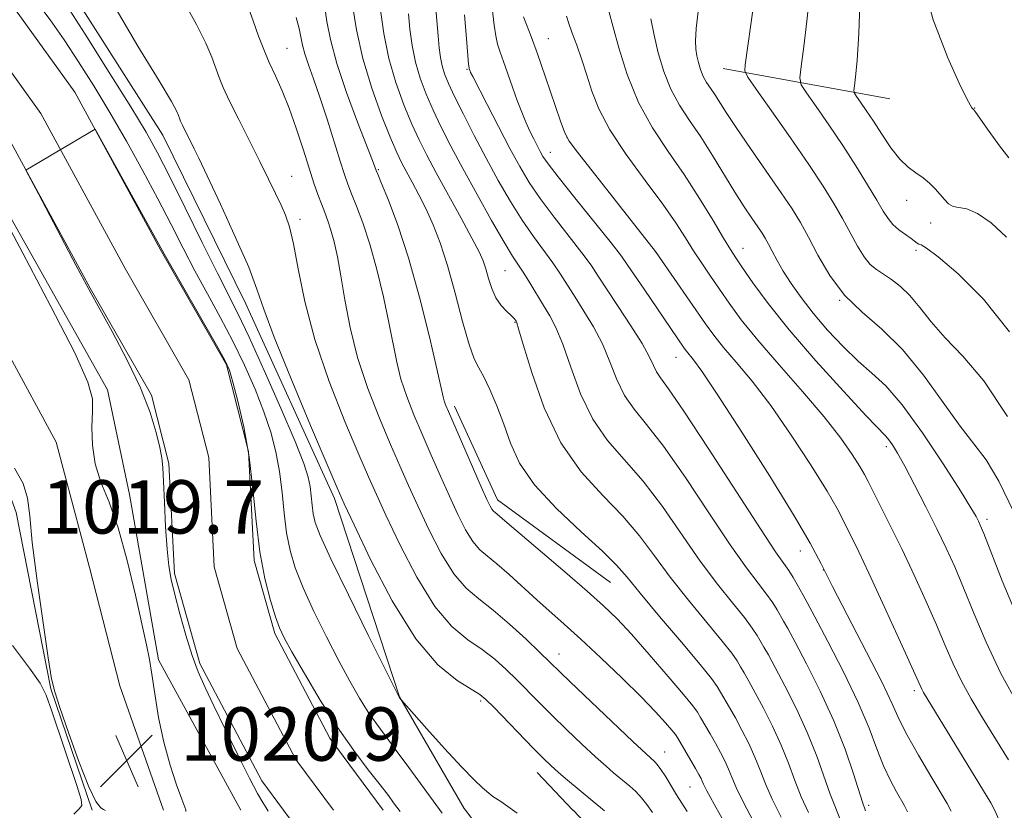
# Model space of a CAD drawing. Extents: x 2184800 to 2187700, y 337300 to 340200.
# Drawn here: x 2186171 to 2186319, y 337573 to 337692 of the extents above; entities that cross this region are included whole.
import ezdxf

# ---------------------------------------------------------------- set-up
doc = ezdxf.new("R2010")
doc.units = 0
doc.header["$MEASUREMENT"] = 0
for name, color, linetype, lineweight in [('DTM HARD BREAKLINE', 7, 'Continuous', 0), ('DTM SPOT ELEVATION', 2, 'Continuous', 13), ('INDEX CONTOUR', 41, 'Continuous', 13), ('INTERMEDIATE CONTOUR', 44, 'Continuous', 0), ('SPOT ELEVATION', 7, 'Continuous', 0), ('STREAM - RIVER CENTERLINE', 11, 'Continuous', 0), ('STREAM - RIVER DOUBLE LINE', 5, 'Continuous', 0)]:
    doc.layers.add(name, color=color, linetype=linetype, lineweight=lineweight)
doc.styles.add('Style-ITALICS', font='ITALICS.shx')

# ---------------------------------------------------------------- blocks, each defined once
blk = doc.blocks.new('SPOT')
at = {"layer": 'SPOT ELEVATION'}
for p, q in [((-3.910000000149012, -3.910000000032596), (3.819999999832362, 3.809999999997672)), ((-1.650000000372529, 3.769999999960419), (1.71999999973923, -3.929999999993015))]:
    blk.add_line(p, q, dxfattribs=at)

msp = doc.modelspace()

# ---------------------------------------------------------------- linework, layer by layer
at = {"layer": 'DTM HARD BREAKLINE', "extrusion": (-0.2297650881711228, 0.04174203682660655, 0.9723505574736317), "elevation": -487208.4008858422, "flags": 128}
msp.add_lwpolyline([(-723035.9976765565, 2033172.696570855), (-723035.9976765565, 2033146.575282602)], dxfattribs=at)
at = {"layer": 'DTM HARD BREAKLINE', "extrusion": (-0.03560526268410937, -0.009137985649518208, 0.9993241528590535), "elevation": -79895.03688574636, "flags": 128}
msp.add_lwpolyline([(216474.2500662743, 2200106.316851712), (216458.0500529609, 2200092.986849137), (216442.8573219172, 2200090.266440448)], dxfattribs=at)
at = {"layer": 'DTM HARD BREAKLINE', "extrusion": (-0.03612868897501582, -0.06513263170376203, 0.9972223714499634), "elevation": -99954.51265527515, "flags": 128}
msp.add_lwpolyline([(1748029.305461615, 1352014.261493684), (1748052.217679929, 1351992.914003154), (1748068.81917399, 1351982.975165451), (1748069.120186837, 1351982.84443215)], dxfattribs=at)
at = {"layer": 'DTM HARD BREAKLINE', "extrusion": (0.03101160658927574, -0.03263464394348083, 0.998986116155492), "elevation": 57804.52259811561, "flags": 128}
msp.add_lwpolyline([(1817359.840943681, -1259963.006012342), (1817359.840943681, -1259970.780451229)], dxfattribs=at)
at = {"layer": 'DTM HARD BREAKLINE', "extrusion": (0.4417426122059538, 0.2934818935274135, 0.8477805392511818), "elevation": 1065691.990565354, "flags": 128}
msp.add_lwpolyline([(-928638.6370176136, -1701624.243262647), (-928653.0051722247, -1701625.261463545), (-928687.7088395882, -1701626.147675438)], dxfattribs=at)
at = {"layer": 'DTM HARD BREAKLINE', "extrusion": (0.183095548382158, 0.1132778490150838, 0.9765470542094492), "elevation": 439531.8601807432, "flags": 128}
msp.add_lwpolyline([(-863179.3871410604, -1988818.15187991), (-863188.491357398, -1988820.10260923), (-863206.2827174314, -1988821.024218035), (-863222.5649829697, -1988820.659960465)], dxfattribs=at)
at = {"layer": 'DTM HARD BREAKLINE'}
for points in [[(2186107.11, 337902.2, 1026.11), (2186100.31, 337883.82, 1025.71), (2186100.31, 337866.68, 1025.17), (2186099.91, 337844.39, 1025.13), (2186097.02, 337833.85, 1024.93), (2186086.91, 337824.35, 1024.76), (2186065.85, 337815.47, 1024.25), (2186052.64, 337811.13, 1023.78), (2186048.51, 337802.25, 1023.17), (2186053.26, 337791.72, 1022.66), (2186066.27, 337789.04, 1022.62), (2186079.69, 337794.62, 1023.8), (2186096.62, 337791.12, 1024.83), (2186110.87, 337772.75, 1024.52), (2186125.13, 337743.44, 1024.07), (2186133.81, 337721.97, 1023.01), (2186145.16, 337714.13, 1022.66), (2186160.03, 337712.07, 1022.8), (2186175.1, 337702.16, 1023.11), (2186192.87, 337674.3, 1023.17), (2186205.26, 337649.11, 1023.29), (2186218.59, 337619.83, 1023.61)], [(2186204.54, 337573.11, 1019.14), (2186192.2, 337595.68, 1019.55), (2186187.85, 337620.45, 1019.26), (2186184.54, 337636.14, 1019.75), (2186165.13, 337670.61, 1019.87), (2186158.31, 337680.93, 1019.87), (2186150.88, 337685.06, 1020.22), (2186138.07, 337687.95, 1021.29), (2186123.83, 337694.75, 1022.17)], [(2186182.28, 337573.11, 1019.92), (2186176.07, 337591.32, 1019.93), (2186170.89, 337617.75, 1019.64), (2186164.9, 337634.26, 1020.14), (2186150.03, 337667.49, 1020.38)], [(2186158.49, 337665.43, 1021.94), (2186169.65, 337641.69, 1021.59), (2186176.88, 337628.28, 1020.63), (2186181.84, 337609.49, 1021.94), (2186186.39, 337591.74, 1021.94), (2186192.94, 337573.11, 1020.35)]]:
    msp.add_polyline3d(points, dxfattribs=at)
at = {"layer": 'DTM SPOT ELEVATION'}
for p in [(2186250.59, 337688.74, 1046.84), (2186211.47, 337687.28, 1028.88), (2186238.43, 337684.17, 1041.87), (2186314.48, 337678.36, 1062.04), (2186253.4, 337673.97, 1046.06), (2186250.91, 337671.71, 1044.68), (2186225.16, 337669.11, 1032.16), (2186212.13, 337668.1, 1026.81), (2186304.29, 337664.54, 1059.3), (2186213.41, 337661.69, 1026.41), (2186307.91, 337661.12, 1059.35), (2186279.76, 337657.31, 1050.72), (2186305.72, 337657.05, 1057.68), (2186266.77, 337656.64, 1045.98), (2186244.14, 337653.97, 1037.01), (2186294.26, 337649.54, 1053.99), (2186245.6, 337646.24, 1035.9), (2186269.72, 337640.97, 1043.22), (2186301.26, 337627.62, 1049.62), (2186316.35, 337616.7, 1052.42), (2186288.38, 337611.99, 1043.29), (2186291.81, 337609.14, 1044), (2186252.23, 337596.55, 1028.69), (2186305.46, 337591.06, 1045.63), (2186240.46, 337589.5, 1023.71), (2186268.02, 337581.83, 1028.77), (2186271.81, 337576.61, 1029.05), (2186298.58, 337573.83, 1040.35)]:
    msp.add_point(p, dxfattribs=at)
at = {"layer": 'INDEX CONTOUR', "flags": 128}
for points, elevation in [([(2186297.333, 337695.3920000001), (2186297.113, 337689.5080000001), (2186296.86, 337685.4630000001), (2186296.639, 337683.0130000002), (2186296.477, 337681.6740000001), (2186296.405, 337680.9860000001), (2186296.489, 337680.577), (2186296.799, 337680.0960000001), (2186297.39, 337679.2540000001), (2186298.243, 337678.0070000001), (2186299.322, 337676.3710000001), (2186300.581, 337674.4140000002), (2186301.931, 337672.4109000001), (2186303.276, 337670.6869000001), (2186304.534, 337669.4730000001), (2186305.6911, 337668.6210000001), (2186306.75, 337667.8920000001), (2186307.7121, 337667.0930000001), (2186308.569, 337666.2400000001), (2186309.313, 337665.3950000001), (2186309.951, 337664.626), (2186310.567, 337664.0070000001), (2186311.2619, 337663.6180000001), (2186312.139, 337663.4600000001), (2186313.314, 337663.2350000001), (2186314.905, 337662.5700000001), (2186316.961, 337661.1640000002), (2186319.265, 337659.0030000001)], 1060), ([(2186173.966, 337694.2340000001), (2186175.987, 337691.5800000001), (2186178.053, 337688.5950000001), (2186180.219, 337685.3000000001), (2186182.499, 337681.6750000001), (2186184.896, 337677.6920000001), (2186187.386, 337673.376), (2186189.842, 337668.9610000001), (2186192.11, 337664.7340000001), (2186194.087, 337660.9060000001), (2186195.8819, 337657.376), (2186197.656, 337653.9650000001), (2186199.527, 337650.523), (2186201.449, 337647.0139000001), (2186203.335, 337643.4310000001), (2186205.101, 337639.7930000001), (2186206.678, 337636.2150000001), (2186208.004, 337632.8391000001), (2186209.034, 337629.751), (2186209.795, 337626.8211000001), (2186210.337, 337623.8630000001), (2186210.716, 337620.7560000001), (2186211.032, 337617.6350000001), (2186211.394, 337614.6990000001), (2186211.9121, 337612.0530000001), (2186212.701, 337609.4270000001), (2186213.876, 337606.4550000001), (2186215.491, 337602.9100000001), (2186217.353, 337599.1070000001), (2186219.206, 337595.501), (2186220.85, 337592.4500000001), (2186222.299, 337589.9330000001), (2186223.619, 337587.8350000001), (2186224.891, 337586.0110000001), (2186227.831, 337582.0890000001), (2186229.703, 337579.5370000001), (2186234.699, 337572.6690000002)], 1020), ([(2186233.657, 337694.3190000001), (2186233.92, 337691.4901000001), (2186234.111, 337689.1830000001), (2186234.2759, 337687.3730000001), (2186234.459, 337685.9280000001), (2186234.703, 337684.6900000001), (2186235.062, 337683.4790000001), (2186235.64, 337682.0340000002), (2186236.555, 337680.072), (2186237.88, 337677.4090000002), (2186239.511, 337674.2380000001), (2186241.299, 337670.8510000001), (2186243.117, 337667.5110000001), (2186244.919, 337664.3630000001), (2186246.681, 337661.523), (2186248.37, 337659.0760000001), (2186251.287, 337655.1330000001), (2186252.423, 337653.4600000001), (2186254.606, 337650.0050000001), (2186255.946, 337647.9280000001), (2186257.374, 337645.5860000001), (2186258.713, 337643.023), (2186259.847, 337640.3130000001), (2186260.895, 337637.653), (2186262.038, 337635.2710000001), (2186263.456, 337633.2300000001), (2186265.3401, 337630.9480000001), (2186267.879, 337627.6810000001), (2186271.137, 337622.9940000001), (2186274.662, 337617.6899000001), (2186277.872, 337612.8840000001), (2186280.317, 337609.4260000001), (2186282.064, 337607.1210000001), (2186283.307, 337605.5100000001), (2186284.223, 337604.2080000001), (2186284.902, 337603.1250000001), (2186285.858, 337601.4600000001), (2186286.484, 337600.327), (2186287.572, 337598.3110000001), (2186289.29, 337595.0580000001), (2186291.359, 337590.9370000001), (2186293.391, 337586.4940000001), (2186295.061, 337582.2480000001), (2186296.319, 337578.5870000001), (2186297.683, 337574.3090000001), (2186298.129, 337573.0050000001)], 1040), ([(2186259.687, 337692.8870000001), (2186260.315, 337690.4960000001), (2186261.158, 337687.3790000001), (2186262.42, 337683.3750000001), (2186264.11, 337679.1900000001), (2186266.204, 337675.3740000001), (2186268.549, 337671.847), (2186270.963, 337668.3690000001), (2186273.266, 337664.8150000001), (2186275.284, 337661.5050000001), (2186276.8461, 337658.8710000001), (2186277.878, 337657.1630000001), (2186278.69, 337655.9010000001), (2186279.69, 337654.4230000001), (2186281.241, 337652.1790000001), (2186283.527, 337649.0730000001), (2186286.687, 337645.1210000001), (2186290.6889, 337640.4840000001), (2186294.822, 337635.8990000001), (2186298.207, 337632.2460000001), (2186301.157, 337629.1650000001), (2186301.64, 337628.6160000001), (2186302.159, 337627.8810000001), (2186302.9069, 337626.648), (2186304, 337624.6810000001), (2186305.492, 337621.8650000001), (2186307.187, 337618.5730000001), (2186308.827, 337615.3010000001), (2186310.228, 337612.3930000001), (2186311.496, 337609.5780000002), (2186312.814, 337606.4320000001), (2186314.345, 337602.6380000002), (2186316.189, 337598.2950000001), (2186318.43, 337593.6060000001), (2186321.07, 337588.8070000001)], 1050), ([(2186212.823, 337691.9020000001), (2186213.254, 337690.2801), (2186213.79, 337687.7830000001), (2186214.138, 337686.4770000001), (2186214.688, 337684.8350000001), (2186215.4431, 337682.7170000001), (2186216.379, 337680.0031000001), (2186217.4481, 337676.6950000001), (2186219.415, 337670.3680000001), (2186220.052, 337668.3730000001), (2186220.556, 337666.9370000001), (2186221.117, 337665.5110000001), (2186221.881, 337663.6249000001), (2186222.818, 337661.1300000001), (2186223.854, 337657.9580000001), (2186224.911, 337654.1350000001), (2186225.9, 337650.0631000001), (2186226.728, 337646.2360000001), (2186227.888, 337640.2740000001), (2186228.522, 337637.7180000001), (2186229.387, 337635.1150000001), (2186230.466, 337632.3790000001), (2186231.71, 337629.4620000001), (2186233.06, 337626.3520000001), (2186234.448, 337623.1930000001), (2186235.7991, 337620.1680000001), (2186237.055, 337617.4460000001), (2186238.216, 337615.1470000001), (2186239.2981, 337613.3771000001), (2186240.341, 337612.1580000001), (2186241.491, 337611.1780000001), (2186242.916, 337610.0400000001), (2186244.726, 337608.4560000001), (2186248.872, 337604.6550000001), (2186252.998, 337600.9900000001), (2186255.487, 337598.7400000001), (2186258.492, 337595.9400000001), (2186261.659, 337592.9090000002), (2186264.512, 337590.0920000001), (2186266.673, 337587.8510000001), (2186268.163, 337586.2100000001), (2186269.103, 337585.1131000001), (2186269.638, 337584.4530000002), (2186269.997, 337583.9320000001), (2186272.6671, 337579.3640000001), (2186273.175, 337578.4690000002), (2186273.487, 337577.8851000001), (2186273.682, 337577.4680000001), (2186273.881, 337577.0060000001), (2186274.364, 337576.0340000002), (2186275.4539, 337574.0240000001), (2186277.333, 337570.6470000001)], 1030), ([(2186196.307, 337572.9220000001), (2186196.275, 337573.1610000001), (2186195.683, 337574.7550000001), (2186194.901, 337576.9020000001), (2186193.927, 337579.8570000001), (2186192.978, 337583.3310000001), (2186192.224, 337587.0180000001), (2186191.6549, 337590.5410000001), (2186191.215, 337593.5029000001), (2186190.833, 337595.724), (2186190.381, 337597.8930000001), (2186188.7369, 337605.3680000001), (2186187.513, 337610.5530000001), (2186186.156, 337615.4420000001), (2186184.787, 337619.2670000001), (2186183.578, 337622.2850000001), (2186182.709, 337625.0080000001), (2186182.302, 337627.8140000001), (2186182.232, 337630.5350000001), (2186182.316, 337632.8670000001), (2186182.295, 337634.7710000001), (2186181.615, 337637.2690000001), (2186179.6511, 337641.6510000001), (2186176.086, 337648.6310000001), (2186171.852, 337656.6250000001), (2186168.186, 337663.4790000001)], 1020), ([(2186170.601, 337624.3600000001), (2186171.9091, 337622.0680000001), (2186172.595, 337619.8970000001), (2186172.92, 337617.2250000001), (2186173.292, 337613.2270000001), (2186174.009, 337607.4790000001), (2186174.901, 337601.1810000001), (2186175.686, 337595.9340000001), (2186176.1871, 337592.822), (2186176.644, 337590.8550000001), (2186177.405, 337588.523), (2186178.697, 337584.7760000001), (2186180.2669, 337580.4000000001), (2186181.744, 337576.6390000001), (2186182.831, 337574.4330000001), (2186183.541, 337573.4950000002), (2186183.96, 337573.2320000001), (2186184.273, 337573.0980000001)], 1020), ([(2186179.497, 337572.5330000001), (2186180.291, 337573.3200000001), (2186180.709, 337573.8330000001), (2186180.637, 337574.7000000001), (2186180.014, 337576.6620000001), (2186176.228, 337587.972), (2186175.369, 337590.3700000002), (2186174.453, 337592.1710000001), (2186172.885, 337594.4160000001), (2186170.304, 337597.8289000001)], 1020)]:
    msp.add_lwpolyline(points, dxfattribs=dict(at, elevation=elevation))
at = {"layer": 'INTERMEDIATE CONTOUR', "flags": 128}
for points, elevation in [([(2186306.479, 337698.0409000001), (2186308.266, 337691.5500000001), (2186310.453, 337685.8560000001), (2186312.38, 337681.6250000001), (2186313.54, 337679.2900000001), (2186314.066, 337678.3810000001), (2186314.245, 337678.1961000001), (2186314.36, 337678.0980000001), (2186314.661, 337677.697), (2186316.68, 337674.8400000001), (2186318.224, 337672.7030000002), (2186319.603, 337670.903)], 1062), ([(2186273.442, 337696.2920000001), (2186272.759, 337690.2620000001), (2186272.643, 337688.404), (2186272.695, 337687.1700000001), (2186272.862, 337686.1880000001), (2186273.103, 337685.1640000002), (2186273.418, 337684.1050000001), (2186273.821, 337683.0930000001), (2186274.318, 337682.1820000001), (2186274.895, 337681.3080000001), (2186275.531, 337680.3730000001), (2186277.24, 337677.6981000001), (2186278.751, 337675.4240000001), (2186280.898, 337672.3060000001), (2186285.508, 337665.6621000001), (2186287.128, 337663.2350000001), (2186288.371, 337661.2040000001), (2186289.567, 337659.0180000001), (2186291.0049, 337656.2870000001), (2186292.792, 337653.2560000001), (2186294.989, 337650.327), (2186297.625, 337647.7530000001), (2186300.578, 337645.1900000001), (2186303.695, 337642.1400000001), (2186306.813, 337638.3140000001), (2186309.748, 337634.2440000001), (2186312.307, 337630.6690000002), (2186314.385, 337628.0360000001), (2186316.219, 337625.6280000001), (2186318.129, 337622.4410000001), (2186320.335, 337617.7990000001)], 1054), ([(2186289.762, 337695.1420000001), (2186289.342, 337691.3870000001), (2186288.868, 337687.599), (2186288.471, 337684.5820000001), (2186288.292, 337682.8600000001), (2186288.502, 337681.8360000001), (2186289.279, 337680.6321000001), (2186290.725, 337678.577), (2186292.632, 337675.8269000002), (2186294.71, 337672.7440000001), (2186296.701, 337669.6690000002), (2186298.451, 337666.8610000001), (2186299.835, 337664.5580000001), (2186300.789, 337662.9170000001), (2186301.502, 337661.7800000001), (2186302.225, 337660.9070000001), (2186303.133, 337660.1101), (2186304.108, 337659.3910000001), (2186304.954, 337658.8030000001), (2186305.8891, 337658.1150000001), (2186306.145, 337657.9711000001), (2186306.467, 337657.8500000001), (2186307.269, 337657.3581000001), (2186309.028, 337656.0320000001), (2186312.031, 337653.4951000001), (2186315.804, 337649.7290000001), (2186319.682, 337644.8000000001)], 1058), ([(2186178.042, 337694.3411000001), (2186181.1931, 337689.4130000001), (2186184.808, 337683.6999000001), (2186188.053, 337678.5080000001), (2186190.338, 337674.7370000001), (2186192.06, 337671.6600000001), (2186193.862, 337668.1400000001), (2186196.196, 337663.4140000002), (2186198.75, 337658.2039000001), (2186201.024, 337653.6050000001), (2186204.093, 337647.5380000001), (2186205.765, 337644.0291), (2186208.044, 337639.0050000001), (2186210.534, 337633.3550000001), (2186212.654, 337628.3850000001), (2186213.9679, 337625.0710000001), (2186214.623, 337623.0500000001), (2186214.909, 337621.6290000001), (2186215.078, 337620.2430000001), (2186215.219, 337618.8510000001), (2186215.381, 337617.5420000001), (2186215.668, 337616.2480000001), (2186216.416, 337614.2820000001), (2186218.016, 337610.7980000001), (2186220.651, 337605.3740000001), (2186223.669, 337599.2700000001), (2186228.329, 337589.9730000001), (2186228.612, 337589.5960000001), (2186232.414, 337585.3040000001), (2186235.069, 337582.3460000001), (2186237.593, 337579.6060000001), (2186239.482, 337577.6709000001), (2186240.747, 337576.4780000001), (2186241.969, 337575.4300000001), (2186242.296, 337575.1820000001), (2186243.484, 337574.4000000001), (2186244.554, 337573.6730000001), (2186245.921, 337572.6800000001)], 1022), ([(2186185.4871, 337693.7520000001), (2186189.116, 337687.6470000001), (2186192.291, 337682.4450000001), (2186194.151, 337679.3110000001), (2186194.942, 337677.8430000001), (2186195.188, 337677.2450000002), (2186195.3359, 337676.8361000001), (2186195.52, 337676.3900000001), (2186195.796, 337675.7940000002), (2186197.561, 337672.2470000001), (2186198.237, 337670.8310000001), (2186199.484, 337668.1900000001), (2186201.475, 337663.9440000001), (2186203.7551, 337658.9750000001), (2186205.7121, 337654.4800000001), (2186206.956, 337651.2190000002), (2186207.989, 337648.2060000001), (2186209.535, 337644.0140000001), (2186212.059, 337637.7670000001), (2186214.984, 337630.7810000001), (2186217.475, 337624.9160000001), (2186218.975, 337621.4140000002), (2186220.04, 337619.0300000001), (2186221.506, 337615.8940000001), (2186223.989, 337610.7140000001), (2186227.226, 337604.4940000001), (2186230.734, 337598.8100000001), (2186234.067, 337594.8890000001), (2186236.928, 337592.5470000001), (2186240.352, 337590.4700000001), (2186241.268, 337589.7320000001), (2186242.423, 337588.5650000001), (2186248.399, 337582.3550000001), (2186249.861, 337580.876), (2186250.988, 337579.7980000001), (2186252.121, 337578.7910000001), (2186253.491, 337577.6230000001), (2186259.039, 337573.0320000001)], 1024), ([(2186195.888, 337694.4680000001), (2186197.905, 337690.8730000001), (2186199.3139, 337688.0690000001), (2186200.194, 337685.9660000001), (2186201.279, 337682.947), (2186201.906, 337681.4260000001), (2186202.846, 337679.3950000001), (2186204.214, 337676.6170000001), (2186207.379, 337670.3229000001), (2186208.686, 337667.6830000001), (2186209.734, 337665.5270000001), (2186210.5709, 337663.7770000001), (2186211.253, 337662.273), (2186211.852, 337660.5340000002), (2186212.443, 337657.9990000001), (2186213.13, 337654.2400000001), (2186214.114, 337649.3710000001), (2186215.624, 337643.6400000001), (2186217.7639, 337637.3940000001), (2186220.1359, 337631.3770000001), (2186222.22, 337626.4310000001), (2186223.67, 337623.0599000001), (2186224.8421, 337620.4170000001), (2186226.27, 337617.3190000001), (2186228.344, 337612.9580000001), (2186230.889, 337608.0450000001), (2186233.588, 337603.6660000001), (2186236.171, 337600.6330000001), (2186238.5511, 337598.6600000001), (2186240.691, 337597.1830000001), (2186242.573, 337595.7370000001), (2186244.269, 337594.2311000001), (2186245.869, 337592.6720000001), (2186249.188, 337589.3070000001), (2186251.1359, 337587.3590000001), (2186253.363, 337585.1890000001), (2186255.6439, 337583.0150000001), (2186257.687, 337581.1120000001), (2186259.257, 337579.697), (2186260.359, 337578.7430000001), (2186262.813, 337576.7060000001), (2186263.694, 337575.9070000001), (2186264.592, 337574.972), (2186265.392, 337573.9510000001), (2186266.195, 337572.7750000001)], 1026), ([(2186205.446, 337694.0890000001), (2186206.361, 337691.4380000001), (2186207.181, 337689.1390000001), (2186207.962, 337687.1060000001), (2186208.784, 337685.1710000001), (2186209.707, 337683.1680000001), (2186210.715, 337680.9440000001), (2186211.772, 337678.3510000001), (2186212.839, 337675.3350000001), (2186213.855, 337672.2040000001), (2186214.754, 337669.3610000001), (2186215.489, 337667.1130000001), (2186216.092, 337665.376), (2186216.614, 337663.9710000001), (2186217.1001, 337662.7210000001), (2186217.569, 337661.4640000001), (2186218.036, 337660.0370000001), (2186218.512, 337658.2830000001), (2186219.01, 337656.0500000001), (2186219.5389, 337653.1910000001), (2186220.132, 337649.6170000001), (2186220.914, 337645.4750000001), (2186222.032, 337640.974), (2186223.563, 337636.3420000001), (2186225.3, 337631.8890000001), (2186226.9649, 337627.9460000001), (2186228.365, 337624.7060000001), (2186229.645, 337621.8050000001), (2186231.035, 337618.7430000001), (2186232.7, 337615.202), (2186234.553, 337611.5960000001), (2186236.443, 337608.5209000001), (2186238.275, 337606.3770000001), (2186240.174, 337604.7731000001), (2186242.321, 337603.1180000001), (2186244.795, 337601.0030000001), (2186247.269, 337598.7290000001), (2186249.315, 337596.778), (2186253.872, 337592.3630000001), (2186263.253, 337583.4330000001), (2186266.587, 337580.3810000001), (2186266.936, 337579.9820000001), (2186267.466, 337579.2430000001), (2186268.1939, 337578.1000000001), (2186269.829, 337575.4420000001), (2186271.431, 337572.9480000001)], 1028), ([(2186221.29, 337693.7920000001), (2186221.871, 337690.0610000001), (2186222.8049, 337685.7850000001), (2186224.139, 337681.349), (2186225.629, 337677.224), (2186226.957, 337673.9000000001), (2186227.898, 337671.6910000001), (2186228.601, 337670.2070000001), (2186229.3019, 337668.8830000001), (2186230.187, 337667.2630000002), (2186231.217, 337665.3320000001), (2186232.3, 337663.1860000001), (2186233.364, 337660.8590000001), (2186234.4259, 337658.1390000001), (2186235.521, 337654.751), (2186236.6639, 337650.6080000001), (2186237.7721, 337646.3740000001), (2186238.74, 337642.8960000001), (2186239.504, 337640.7500000001), (2186240.179, 337639.4130000001), (2186240.924, 337638.0920000001), (2186241.85, 337636.1650000001), (2186242.888, 337633.7080000001), (2186243.922, 337630.9700000001), (2186244.937, 337628.1370000001), (2186246.3091, 337625.1500000001), (2186248.517, 337621.8850000001), (2186251.808, 337618.3210000001), (2186255.508, 337614.8410000001), (2186258.714, 337611.9290000001), (2186260.821, 337609.8550000001), (2186262.41, 337608.0260000001), (2186264.361, 337605.6340000001), (2186267.262, 337602.1660000001), (2186270.545, 337598.2840000002), (2186273.351, 337594.9450000001), (2186275.047, 337592.8510000001), (2186275.906, 337591.6710000001), (2186276.424, 337590.8180000001), (2186277.752, 337588.5120000001), (2186278.629, 337586.9430000001), (2186279.621, 337585.1040000001), (2186280.636, 337583.1060000001), (2186281.566, 337581.0780000002), (2186282.353, 337579.1020000001), (2186283.146, 337577.0550000001), (2186284.145, 337574.7630000002), (2186285.488, 337572.0570000001)], 1034), ([(2186281.336, 337693.7180000001), (2186280.111, 337684.8109000001), (2186280.074, 337683.9400000001), (2186280.501, 337682.9950000002), (2186281.758, 337681.1680000001), (2186284.043, 337677.9290000001), (2186286.879, 337673.8770000001), (2186289.622, 337669.8919), (2186291.77, 337666.6560000001), (2186293.393, 337664.0580000001), (2186294.701, 337661.7880000001), (2186296.947, 337657.6440000001), (2186297.931, 337656.0440000002), (2186298.8459, 337654.9270000001), (2186299.773, 337654.1350000001), (2186302.023, 337652.6450000001), (2186303.374, 337651.6140000001), (2186304.7969, 337650.2430000001), (2186306.268, 337648.4550000001), (2186307.95, 337646.3080000001), (2186310.046, 337643.8910000001), (2186312.709, 337641.1520000001), (2186315.871, 337637.4790000001), (2186319.412, 337632.1170000001)], 1056), ([(2186217.099, 337693.4450000001), (2186217.431, 337691.3410000001), (2186217.958, 337688.6000000001), (2186218.902, 337685.0439000001), (2186220.372, 337680.6760000001), (2186222.036, 337676.2250000001), (2186224.274, 337670.4670000001), (2186224.6279, 337669.5180000001), (2186224.8099, 337668.9890000001), (2186225.044, 337668.4180000001), (2186225.62, 337667.0520000001), (2186226.662, 337664.529), (2186228.067, 337660.7960000001), (2186229.672, 337655.8790000001), (2186231.31, 337649.9870000001), (2186232.79, 337644.0750000001), (2186233.917, 337639.2810000001), (2186234.862, 337635.0740000001), (2186235.012, 337634.4620000001), (2186235.21, 337633.8880000002), (2186235.6331, 337632.8690000001), (2186240.564, 337621.5930000001), (2186241.41, 337619.6900000001), (2186241.879, 337618.6980000001), (2186242.152, 337618.2320000001), (2186242.387, 337617.9580000001), (2186242.645, 337617.7381000001), (2186242.966, 337617.4820000001), (2186244.449, 337616.1830000001), (2186246.381, 337614.5170000001), (2186253.068, 337608.8200000001), (2186256.404, 337605.9511000001), (2186258.89, 337603.7400000001), (2186260.902, 337601.7890000002), (2186263.049, 337599.4850000001), (2186265.738, 337596.4430000001), (2186268.551, 337593.1830000001), (2186270.865, 337590.452), (2186272.2361, 337588.7770000001), (2186272.938, 337587.8169000002), (2186273.428, 337587.0090000001), (2186274.8409, 337584.5740000001), (2186275.648, 337583.153), (2186276.398, 337581.7870000001), (2186277.062, 337580.4950000002), (2186277.624, 337579.273), (2186278.117, 337578.0540000001), (2186278.755, 337576.5450000001), (2186279.799, 337574.3930000001), (2186281.411, 337571.3520000001)], 1032), ([(2186225.48, 337693.0060000001), (2186225.977, 337689.5359000001), (2186226.731, 337685.8010000001), (2186227.768, 337682.1720000001), (2186228.964, 337678.8420000001), (2186230.156, 337675.9581), (2186231.244, 337673.5640000001), (2186232.3859, 337671.2830000001), (2186233.804, 337668.6360000001), (2186237.537, 337661.849), (2186239.17, 337658.8510000001), (2186240.229, 337656.8119000001), (2186240.843, 337655.4350000001), (2186241.248, 337654.2320000001), (2186241.647, 337652.8290000001), (2186242.128, 337651.3180000001), (2186242.748, 337649.904), (2186243.529, 337648.7570000001), (2186244.342, 337647.8850000001), (2186245.023, 337647.2560000001), (2186245.449, 337646.8360000001), (2186245.669, 337646.5730000001), (2186245.773, 337646.4130000001), (2186245.873, 337646.1850000001), (2186246.161, 337645.2660000001), (2186246.851, 337642.9190000002), (2186248.118, 337638.7110000001), (2186250, 337633.4350000001), (2186252.495, 337628.1910000001), (2186255.534, 337623.8370000001), (2186258.765, 337620.278), (2186261.769, 337617.1790000001), (2186264.26, 337614.2340000001), (2186266.494, 337611.2470000001), (2186268.865, 337608.0500000001), (2186271.614, 337604.5860000001), (2186276.67, 337598.4670000001), (2186278.106, 337596.6370000001), (2186278.905, 337595.4890000001), (2186279.42, 337594.626), (2186279.9621, 337593.6870000001), (2186280.662, 337592.4510000001), (2186281.61, 337590.7321000001), (2186282.844, 337588.4220000001), (2186284.211, 337585.7160000001), (2186285.507, 337582.8840000001), (2186286.589, 337580.1510000001), (2186287.537, 337577.5660000001), (2186288.49, 337575.1320000001), (2186289.566, 337572.7620000001)], 1036), ([(2186229.642, 337692.4890000001), (2186229.878, 337690.1890000001), (2186230.218, 337687.7320000001), (2186230.717, 337685.2450000002), (2186231.415, 337682.8250000001), (2186232.302, 337680.4380000001), (2186233.356, 337678.0150000001), (2186234.572, 337675.4690000002), (2186236.024, 337672.6251000001), (2186237.8069, 337669.2860000001), (2186239.935, 337665.403), (2186242.116, 337661.5050000001), (2186243.977, 337658.2709000001), (2186245.259, 337656.1670000001), (2186246.929, 337653.6210000001), (2186247.843, 337652.1351000001), (2186249.866, 337648.7701000001), (2186250.814, 337647.2230000001), (2186251.756, 337645.447), (2186252.782, 337642.9710000001), (2186253.983, 337639.5120000001), (2186255.448, 337635.5440000002), (2186257.267, 337631.7309000001), (2186259.495, 337628.5330000001), (2186264.824, 337622.4300000001), (2186267.698, 337618.6140000001), (2186273.369, 337610.4670000001), (2186275.966, 337607.0060000001), (2186278.224, 337604.1750000001), (2186279.988, 337601.9880000001), (2186281.165, 337600.4230000001), (2186281.9029, 337599.3070000001), (2186282.91, 337597.5740000001), (2186283.573, 337596.3890000001), (2186284.591, 337594.5220000001), (2186286.067, 337591.7400000001), (2186287.785, 337588.3260000001), (2186289.449, 337584.6890000001), (2186290.825, 337581.1990000001), (2186292.835, 337575.501), (2186294.489, 337571.3610000001)], 1038), ([(2186238.031, 337692.3060000001), (2186238.363, 337688.7540000001), (2186238.67, 337684.9330000001), (2186238.727, 337684.3940000001), (2186238.762, 337684.2420000001), (2186238.889, 337683.8830000001), (2186238.969, 337683.6999000001), (2186239.28, 337683.0800000001), (2186241.428, 337678.8870000001), (2186243.146, 337675.5610000001), (2186244.857, 337672.2860000001), (2186246.318, 337669.5810000001), (2186247.724, 337667.2160000001), (2186249.384, 337664.7760000001), (2186251.4811, 337661.9850000001), (2186255.645, 337656.6440000001), (2186257.003, 337654.7860000001), (2186258.087, 337653.1680000001), (2186259.346, 337651.2400000001), (2186261.079, 337648.6340000001), (2186262.992, 337645.7260000001), (2186264.6441, 337643.0750000001), (2186265.711, 337641.1139000001), (2186266.343, 337639.7630000002), (2186266.809, 337638.8110000001), (2186267.418, 337637.9260000001), (2186268.627, 337636.2830000001), (2186270.934, 337632.9320000001), (2186274.5759, 337627.3730000001), (2186282.376, 337615.3000000001), (2186284.669, 337611.8460000001), (2186286.626, 337609.0310000001), (2186287.282, 337607.9940000001), (2186287.901, 337606.9430000001), (2186288.806, 337605.347), (2186289.395, 337604.2650000001), (2186290.553, 337602.1000000001), (2186292.502, 337598.4120000001), (2186294.847, 337593.8330000001), (2186297.0389, 337589.2650000001), (2186298.664, 337585.4280000001), (2186299.846, 337582.3170000001), (2186300.845, 337579.7470000001), (2186301.854, 337577.5780000002), (2186302.79, 337575.849), (2186303.944, 337573.8920000001), (2186304.415, 337572.8910000001)], 1042), ([(2186242.188, 337693.3150000001), (2186242.498, 337690.7870000001), (2186242.728, 337689.1490000001), (2186243.005, 337687.9120000001), (2186243.376, 337686.7440000001), (2186243.8731, 337685.3510000001), (2186245.222, 337681.4800000001), (2186245.949, 337679.4650000001), (2186246.628, 337677.7141000001), (2186247.259, 337676.2170000001), (2186247.852, 337674.9090000002), (2186248.414, 337673.7380000001), (2186248.929, 337672.7130000001), (2186249.374, 337671.8560000001), (2186249.803, 337671.099), (2186250.565, 337670.0000000001), (2186252.088, 337668.028), (2186254.593, 337664.8950000001), (2186260.003, 337658.1560000001), (2186261.562, 337656.1420000001), (2186262.536, 337654.7770000001), (2186264.945, 337651.1880000001), (2186270.96, 337642.3840000001), (2186271.312, 337641.903), (2186272.34, 337640.6400000001), (2186273.584, 337638.9320000001), (2186275.93, 337635.4510000001), (2186279.597, 337629.7860000001), (2186283.787, 337623.1690000002), (2186287.445, 337617.2430000001), (2186289.833, 337613.154), (2186291.473, 337610.0680000001), (2186293.203, 337606.6570000001), (2186298.304, 337596.8180000001), (2186300.626, 337592.2400000001), (2186302.133, 337589.0600000001), (2186303.19, 337586.7300000001), (2186304.3659, 337584.3689000001), (2186306.052, 337581.3660000001), (2186307.922, 337578.202), (2186310.38, 337574.1220000001), (2186310.9621, 337572.9850000001)], 1044), ([(2186253.354, 337692.1050000001), (2186253.705, 337691.0090000001), (2186254.197, 337689.5960000001), (2186254.856, 337687.7570000001), (2186255.6119, 337685.5960000001), (2186256.378, 337683.2670000001), (2186257.1351, 337680.8630000001), (2186258.1631, 337678.2150000001), (2186259.812, 337675.0940000002), (2186262.277, 337671.3940000001), (2186265.121, 337667.5100000001), (2186267.751, 337663.9630000001), (2186269.721, 337661.1420000001), (2186271.17, 337658.9001000001), (2186272.384, 337656.9600000001), (2186273.604, 337655.0820000001), (2186274.884, 337653.1800000001), (2186276.232, 337651.2060000001), (2186277.7, 337649.0840000001), (2186279.522, 337646.6170000001), (2186281.974, 337643.5800000001), (2186285.187, 337639.8680000001), (2186288.711, 337635.8620000001), (2186291.9471, 337632.0650000001), (2186294.419, 337628.8930000001), (2186296.149, 337626.4180000001), (2186297.278, 337624.6290000001), (2186297.978, 337623.4260000001), (2186298.535, 337622.3660000001), (2186301.893, 337615.7120000001), (2186303.611, 337612.2050000001), (2186305.423, 337608.3670000001), (2186307.19, 337604.4910000001), (2186308.769, 337600.8880000002), (2186310.078, 337597.7810000001), (2186311.254, 337595.0390000002), (2186312.494, 337592.4410000001), (2186313.956, 337589.7890000002), (2186315.647, 337586.9780000001), (2186319.553, 337580.6560000001)], 1048), ([(2186246.896, 337692.0200000001), (2186247.339, 337690.8920000001), (2186248.026, 337689.0940000002), (2186248.983, 337686.4600000001), (2186250.19, 337682.9879000001), (2186252.428, 337676.3840000001), (2186253.0579, 337674.6280000001), (2186253.724, 337673.4120000001), (2186254.963, 337671.7631000001), (2186266.679, 337656.8300000001), (2186267.118, 337656.2160000001), (2186274.144, 337646.0040000001), (2186275.393, 337644.2941000001), (2186276.847, 337642.4880000001), (2186278.764, 337640.2540000001), (2186281.148, 337637.3970000001), (2186283.938, 337633.7580000001), (2186287.0081, 337629.3390000001), (2186289.968, 337624.7940000002), (2186292.3621, 337620.9360000001), (2186293.874, 337618.3500000001), (2186294.749, 337616.6990000001), (2186297.118, 337611.8420000001), (2186298.63, 337608.653)], 1046), ([(2186265.981, 337691.7100000001), (2186266.443, 337689.2910000001), (2186267.074, 337686.6019000001), (2186267.902, 337683.8200000001), (2186268.96, 337681.1630000001), (2186270.267, 337678.7720000001), (2186271.782, 337676.474), (2186273.451, 337674.0210000001), (2186275.207, 337671.2560000001), (2186278.569, 337665.7500000001), (2186279.968, 337663.5680000001), (2186281.117, 337661.8590000001), (2186282.003, 337660.5690000001), (2186282.635, 337659.6220000001), (2186283.121, 337658.8280000002), (2186283.589, 337657.9730000001), (2186284.156, 337656.8789000001), (2186284.882, 337655.5180000001), (2186285.815, 337653.903), (2186286.999, 337652.0430000001), (2186288.479, 337649.9440000001), (2186290.298, 337647.6090000001), (2186292.453, 337645.0860000001), (2186294.767, 337642.599), (2186297.016, 337640.4170000001), (2186299.069, 337638.6390000001), (2186301.166, 337636.6980000001), (2186303.64, 337633.8560000001), (2186306.664, 337629.6909), (2186309.772, 337625.0260000001), (2186312.341, 337620.9980000001), (2186313.913, 337618.4590000001), (2186314.6911, 337617.1330000001), (2186315.044, 337616.4570000001), (2186315.329, 337615.8440000002), (2186315.84, 337614.5920000001), (2186318.613, 337607.4950000002), (2186321.125, 337601.5510000001)], 1052), ([(2186208.6299, 337572.9730000001), (2186208.326, 337573.4750000001), (2186207.83, 337574.2680000001), (2186207.034, 337575.6420000001), (2186205.813, 337577.9359000001), (2186204.125, 337581.3020000001), (2186202.237, 337585.1610000001), (2186200.499, 337588.7480000001), (2186199.168, 337591.5240000001), (2186198.143, 337593.8509000001), (2186197.232, 337596.3210000001), (2186196.294, 337599.3361000001), (2186195.389, 337602.5570000001), (2186194.629, 337605.4570000001), (2186194.092, 337607.7060000001), (2186193.734, 337609.7570000001), (2186193.479, 337612.2570000001), (2186193.267, 337615.6130000001), (2186193.088, 337619.2630000002), (2186192.949, 337622.4010000001), (2186192.838, 337624.4750000001), (2186192.682, 337625.9380000001), (2186192.388, 337627.4950000002), (2186191.855, 337629.7250000001), (2186190.941, 337632.7110000001), (2186189.491, 337636.4090000002), (2186187.462, 337640.6650000001), (2186185.248, 337644.8720000001), (2186182.105, 337650.5710000001), (2186181.118, 337652.3910000001), (2186179.829, 337654.8200000001), (2186174.224, 337665.4810000001), (2186172.298, 337669.0380000001), (2186182.694, 337675.1900000001), (2186193.032, 337656.5140000001), (2186200.905, 337642.8340000001), (2186202.157, 337640.5811000001), (2186202.823, 337639.0760000001), (2186203.355, 337637.2930000001), (2186204.099, 337634.4319000001), (2186204.968, 337630.5930000001), (2186205.765, 337626.0980000001), (2186206.354, 337621.2691000001), (2186206.845, 337616.4190000002), (2186207.407, 337611.8570000001), (2186208.156, 337607.8590000001), (2186208.985, 337604.572), (2186209.735, 337602.1120000001), (2186210.331, 337600.4450000001), (2186211.037, 337598.9450000001), (2186212.202, 337596.8370000001), (2186214.0671, 337593.5880000001), (2186216.431, 337589.6200000002), (2186218.984, 337585.5930000001), (2186221.442, 337582.0639000001), (2186223.63, 337579.1621000001), (2186225.398, 337576.9090000002), (2186226.64, 337575.3030000001), (2186227.43, 337574.2470000001), (2186228.407, 337572.9210000001)], 1018), ([(2186298.63, 337608.653), (2186300.688, 337604.2070000001), (2186302.892, 337599.3869000002), (2186306.558, 337591.2760000001), (2186306.842, 337590.7700000001), (2186316.884, 337574.2400000001), (2186317.517, 337573.0660000001), (2186318.114, 337571.7180000001), (2186319.099, 337569.4450000001)], 1046)]:
    msp.add_lwpolyline(points, dxfattribs=dict(at, elevation=elevation))
at = {"layer": 'STREAM - RIVER CENTERLINE'}
msp.add_polyline3d([(2186088.57, 337772.79, 1019.93), (2186103.53, 337755.3, 1019.93), (2186111.88, 337739.21, 1019.6), (2186122.25, 337716.38, 1019.48), (2186127.94, 337709.26, 1019.28), (2186135.88, 337701.83, 1019.13), (2186146.03, 337698.69, 1018.62), (2186157.43, 337695.84, 1018.27), (2186165.83, 337689.68, 1018.05), (2186174.56, 337677.54, 1018.03), (2186187.22, 337654.29, 1017.9), (2186196.76, 337637.6, 1017.82), (2186199.72, 337625.96, 1017.78), (2186200.55, 337609.57, 1017.74), (2186204.01, 337597.37, 1017.68), (2186212.77, 337580.72, 1017.43), (2186218.4, 337573.105, 1017.28)], dxfattribs=at)
at = {"layer": 'STREAM - RIVER DOUBLE LINE'}
for points in [[(2186088.57, 337772.79, 1019.93), (2186108.6, 337758.55, 1019.93), (2186117.28, 337741.83, 1019.6), (2186127.4, 337719.54, 1019.48), (2186132.36, 337713.34, 1019.28), (2186138.97, 337707.15, 1019.13), (2186147.64, 337704.47, 1018.62), (2186160.03, 337701.38, 1018.27), (2186170.15, 337693.95, 1018.05), (2186179.65, 337680.74, 1018.03), (2186192.46, 337657.21, 1017.9), (2186202.37, 337639.87, 1017.82), (2186205.68, 337626.86, 1017.78), (2186206.51, 337610.55, 1017.74), (2186209.61, 337599.61, 1017.68), (2186217.87, 337583.92, 1017.43), (2186225.855, 337573.105, 1017.21)], [(2186088.57, 337772.79, 1019.93), (2186098.46, 337752.04, 1019.93), (2186106.48, 337736.58, 1019.6), (2186117.09, 337713.21, 1019.48), (2186123.53, 337705.17, 1019.28), (2186132.79, 337696.5, 1019.13), (2186144.41, 337692.91, 1018.62), (2186154.83, 337690.31, 1018.27), (2186161.52, 337685.4, 1018.05), (2186169.47, 337674.34, 1018.03), (2186181.98, 337651.36, 1017.9), (2186191.14, 337635.33, 1017.82), (2186193.76, 337625.06, 1017.78), (2186194.59, 337608.58, 1017.74), (2186198.41, 337595.13, 1017.68), (2186207.68, 337577.52, 1017.43), (2186210.94, 337573.105, 1017.34)], [(2186210.94, 337573.105, 1017.34), (2186217.62, 337564.06, 1017.17), (2186230.86, 337547.18, 1016.94), (2186238.23, 337536.02, 1016.02)]]:
    msp.add_polyline3d(points, dxfattribs=at)

# ---------------------------------------------------------------- block references
at = {"layer": 'SPOT ELEVATION'}
msp.add_blockref('SPOT', (2186187.444, 337580.536, 1020.867), dxfattribs=at)

# ---------------------------------------------------------------- texts
at = {"layer": 'SPOT ELEVATION', "style": 'Style-ITALICS'}
for s, p in [('1019.7', (2186174.687, 337614.578, 1019.652)), ('1020.9', (2186195.444, 337580.536, 1020.867))]:
    msp.add_text(s, height=8.000000000000002, dxfattribs=at).set_placement(p)

doc.saveas('drawing.dxf')
